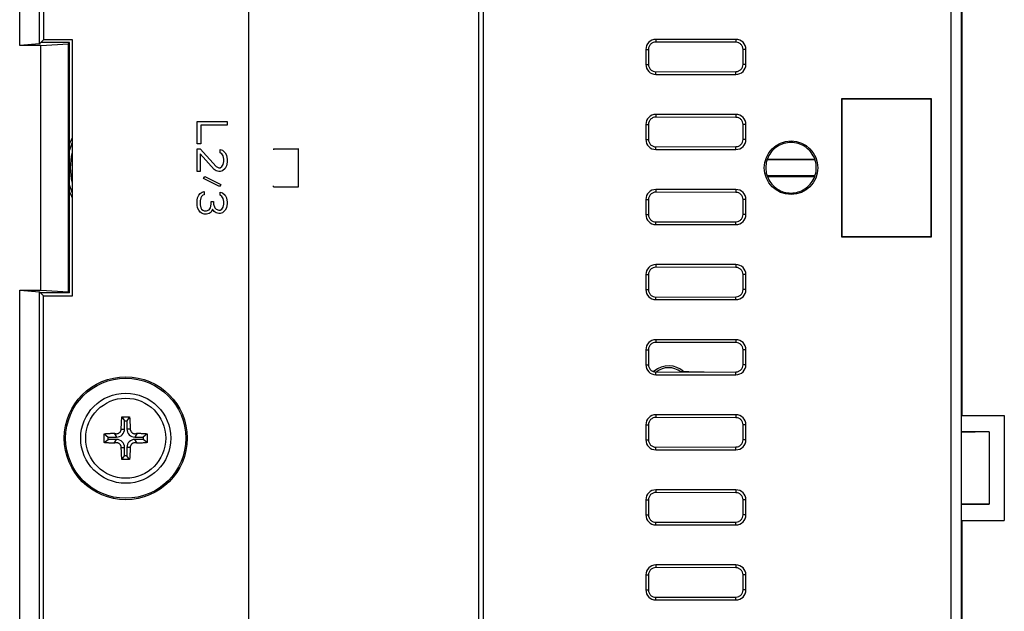
# Model space of a CAD drawing. Units: inches. Extents: x 0 to 22, y 0 to 17.
# Drawn here: x 10.2 to 11, y 12.9 to 13.4 of the extents above; entities that cross this region are included whole.
import ezdxf

# ---------------------------------------------------------------- set-up
doc = ezdxf.new("R2010")
doc.units = ezdxf.units.IN
doc.header["$LTSCALE"] = 1.21
doc.header["$MEASUREMENT"] = 0
doc.layers.get('0').update_dxf_attribs({"linetype": 'CONTINUOUS'})

msp = doc.modelspace()

# ---------------------------------------------------------------- linework, layer by layer
at = {"color": 7, "linetype": 'CONTINUOUS'}
for p, q in [((10.26571, 13.87908), (10.26571, 13.3452)), ((10.26259, 13.34209), (10.26259, 13.87596)), ((10.24691, 13.34083), (10.24691, 13.85415)), ((10.60786, 12.64144), (10.60786, 13.84774)), ((10.61179, 12.63967), (10.61179, 13.84951)), ((10.98738, 13.83967), (10.98738, 12.64951)), ((10.98778, 13.43947), (10.98778, 13.04971)), ((10.26259, 13.34209), (10.24691, 13.34083)), ((10.26259, 13.34209), (10.26571, 13.3452)), ((10.28612, 13.34302), (10.26352, 13.34302)), ((10.26352, 13.34083), (10.28521, 13.3421)), ((10.28831, 13.3452), (10.26571, 13.3452)), ((10.28521, 13.3421), (10.28612, 13.34302)), ((10.28521, 13.14708), (10.28521, 13.3421)), ((10.28612, 13.14616), (10.28612, 13.34302)), ((10.28831, 13.14398), (10.28831, 13.3452)), ((10.81022, 13.34557), (10.74723, 13.34557)), ((10.81022, 13.34329), (10.74723, 13.34349)), ((10.26352, 13.34083), (10.24691, 13.34083)), ((10.26352, 13.14835), (10.26352, 13.34083)), ((10.73935, 13.3377), (10.73935, 13.32589)), ((10.74142, 13.3377), (10.74142, 13.32589)), ((10.81579, 13.32589), (10.81579, 13.3377)), ((10.81809, 13.32589), (10.81809, 13.3377)), ((10.74723, 13.3201), (10.81022, 13.3203)), ((10.74723, 13.31802), (10.81022, 13.31802)), ((10.96404, 13.2988), (10.89321, 13.2988)), ((10.89321, 13.2988), (10.89349, 13.29853)), ((10.89321, 13.2988), (10.89321, 13.19038)), ((10.96376, 13.29853), (10.89349, 13.29853)), ((10.89349, 13.29853), (10.89349, 13.19065)), ((10.96404, 13.2988), (10.96376, 13.29853)), ((10.96376, 13.19065), (10.96376, 13.29853)), ((10.96404, 13.19038), (10.96404, 13.2988)), ((10.81022, 13.28652), (10.74723, 13.28652)), ((10.81022, 13.28424), (10.74723, 13.28443)), ((10.73935, 13.27865), (10.73935, 13.26683)), ((10.74142, 13.27865), (10.74142, 13.26683)), ((10.81579, 13.26683), (10.81579, 13.27865)), ((10.81809, 13.26683), (10.81809, 13.27865)), ((10.44644, 13.25954), (10.46612, 13.25954)), ((10.44644, 13.25954), (10.44644, 13.25876)), ((10.46612, 13.22956), (10.46612, 13.25962)), ((10.74723, 13.26105), (10.81022, 13.26124)), ((10.74723, 13.25896), (10.81022, 13.25896)), ((10.8722, 13.2507), (10.83479, 13.2507)), ((10.83502, 13.25148), (10.87197, 13.25148)), ((10.83479, 13.23848), (10.8722, 13.23848)), ((10.83502, 13.2377), (10.87197, 13.2377)), ((10.44644, 13.22964), (10.44644, 13.23042)), ((10.44644, 13.22964), (10.46612, 13.22964)), ((10.81022, 13.22746), (10.74723, 13.22746)), ((10.73935, 13.21959), (10.73935, 13.20778)), ((10.74142, 13.21959), (10.74142, 13.20778)), ((10.81022, 13.22518), (10.74723, 13.22538)), ((10.81579, 13.20778), (10.81579, 13.21959)), ((10.81809, 13.20778), (10.81809, 13.21959)), ((10.74723, 13.20199), (10.81022, 13.20219)), ((10.74723, 13.19991), (10.81022, 13.19991)), ((10.89321, 13.19038), (10.89349, 13.19065)), ((10.89321, 13.19038), (10.96404, 13.19038)), ((10.89349, 13.19065), (10.96376, 13.19065)), ((10.96404, 13.19038), (10.96376, 13.19065)), ((10.81022, 13.16841), (10.74723, 13.16841)), ((10.81022, 13.16613), (10.74723, 13.16632)), ((10.73935, 13.16054), (10.73935, 13.14872)), ((10.74142, 13.16054), (10.74142, 13.14872)), ((10.81579, 13.14872), (10.81579, 13.16054)), ((10.81809, 13.14872), (10.81809, 13.16054)), ((10.24691, 13.14835), (10.26352, 13.14835)), ((10.24691, 13.14835), (10.26259, 13.14709)), ((10.24691, 12.62891), (10.24691, 13.14835)), ((10.26352, 13.14835), (10.28521, 13.14708)), ((10.26571, 13.14398), (10.26259, 13.14709)), ((10.26259, 12.61322), (10.26259, 13.14709)), ((10.28612, 13.14616), (10.26352, 13.14616)), ((10.26571, 13.14398), (10.28831, 13.14398)), ((10.26571, 12.6101), (10.26571, 13.14398)), ((10.28521, 13.14708), (10.28612, 13.14616)), ((10.74723, 13.14294), (10.81022, 13.14313)), ((10.74723, 13.14085), (10.81022, 13.14085)), ((10.81022, 13.10935), (10.74723, 13.10935)), ((10.81022, 13.10707), (10.74723, 13.10727)), ((10.73935, 13.10148), (10.73935, 13.08967)), ((10.74142, 13.10148), (10.74142, 13.08967)), ((10.81579, 13.08967), (10.81579, 13.10148)), ((10.81809, 13.08967), (10.81809, 13.10148)), ((10.74475, 13.08448), (10.74594, 13.08448)), ((10.74723, 13.08388), (10.81022, 13.08407)), ((10.74723, 13.08179), (10.81022, 13.08179)), ((10.77321, 13.08405), (10.76691, 13.08405)), ((10.77321, 13.08405), (10.7853, 13.084)), ((10.77321, 13.08396), (10.77321, 13.08405)), ((10.32725, 13.0487), (10.32939, 13.04564)), ((10.33334, 13.0487), (10.3312, 13.04564)), ((10.81022, 13.0503), (10.74723, 13.0503)), ((10.81022, 13.04802), (10.74723, 13.04821)), ((10.98778, 13.04971), (11.02124, 13.04971)), ((11.02124, 13.04971), (11.02124, 12.96703)), ((10.32939, 13.04564), (10.3312, 13.04564)), ((10.32939, 13.03911), (10.32939, 13.04564)), ((10.3312, 13.04564), (10.3312, 13.03911)), ((10.73935, 13.04242), (10.73935, 13.03061)), ((10.74142, 13.04242), (10.74142, 13.03061)), ((10.81579, 13.03061), (10.81579, 13.04242)), ((10.81809, 13.03061), (10.81809, 13.04242)), ((10.31347, 13.03536), (10.31652, 13.03277)), ((10.31652, 13.03277), (10.32305, 13.03277)), ((10.31652, 13.03096), (10.31652, 13.03277)), ((10.32123, 13.03586), (10.32305, 13.03277)), ((10.33936, 13.03586), (10.33754, 13.03277)), ((10.33754, 13.03277), (10.34408, 13.03277)), ((10.34712, 13.03536), (10.34408, 13.03277)), ((10.34408, 13.03277), (10.34408, 13.03096)), ((11.00943, 13.03682), (10.98738, 13.03646)), ((11.00943, 13.03682), (10.98738, 13.03682)), ((11.00943, 13.03682), (11.00943, 12.97992)), ((10.31347, 13.02837), (10.31652, 13.03096)), ((10.32305, 13.03096), (10.31652, 13.03096)), ((10.32123, 13.02786), (10.32305, 13.03096)), ((10.32939, 13.01808), (10.32939, 13.02462)), ((10.3312, 13.02462), (10.3312, 13.01808)), ((10.34408, 13.03096), (10.33754, 13.03096)), ((10.33936, 13.02786), (10.33754, 13.03096)), ((10.34712, 13.02837), (10.34408, 13.03096)), ((10.74723, 13.02483), (10.81022, 13.02502)), ((10.32725, 13.01503), (10.32939, 13.01808)), ((10.3312, 13.01808), (10.32939, 13.01808)), ((10.33334, 13.01503), (10.3312, 13.01808)), ((10.74723, 13.02274), (10.81022, 13.02274)), ((10.81022, 12.99124), (10.74723, 12.99124)), ((10.81022, 12.98896), (10.74723, 12.98916)), ((10.73935, 12.98337), (10.73935, 12.97156)), ((10.74142, 12.98337), (10.74142, 12.97156)), ((10.81579, 12.97156), (10.81579, 12.98337)), ((10.81809, 12.97156), (10.81809, 12.98337)), ((11.00943, 12.97992), (10.98738, 12.98028)), ((10.98738, 12.97992), (11.00943, 12.97992)), ((10.74723, 12.96577), (10.81022, 12.96596)), ((10.74723, 12.96368), (10.81022, 12.96368)), ((10.98778, 12.96703), (11.02124, 12.96703)), ((10.98778, 12.96703), (10.98778, 12.65325)), ((10.81022, 12.93219), (10.74723, 12.93219)), ((10.73935, 12.92431), (10.73935, 12.9125)), ((10.74142, 12.92431), (10.74142, 12.9125)), ((10.81022, 12.92991), (10.74723, 12.9301)), ((10.81579, 12.9125), (10.81579, 12.92431)), ((10.81809, 12.9125), (10.81809, 12.92431)), ((10.74723, 12.90672), (10.81022, 12.90691)), ((10.74723, 12.90463), (10.81022, 12.90463))]:
    msp.add_line(p, q, dxfattribs=at)
at = {"color": 9, "linetype": 'CONTINUOUS'}
for p, q in [((10.42675, 13.86909), (10.42675, 12.62009)), ((10.97951, 12.64164), (10.97951, 13.84754)), ((10.74723, 13.34557), (10.74723, 13.34349)), ((10.81022, 13.34557), (10.81022, 13.34329)), ((10.73935, 13.3377), (10.74142, 13.3377)), ((10.81809, 13.3377), (10.81579, 13.3377)), ((10.73935, 13.32589), (10.74142, 13.32589)), ((10.74723, 13.31802), (10.74723, 13.3201)), ((10.81022, 13.31802), (10.81022, 13.3203)), ((10.81809, 13.32589), (10.81579, 13.32589)), ((10.74723, 13.28652), (10.74723, 13.28443)), ((10.81022, 13.28652), (10.81022, 13.28424)), ((10.73935, 13.27865), (10.74142, 13.27865)), ((10.81809, 13.27865), (10.81579, 13.27865)), ((10.73935, 13.26683), (10.74142, 13.26683)), ((10.81809, 13.26683), (10.81579, 13.26683)), ((10.74723, 13.25896), (10.74723, 13.26105)), ((10.81022, 13.25896), (10.81022, 13.26124)), ((10.74723, 13.22746), (10.74723, 13.22538)), ((10.81022, 13.22746), (10.81022, 13.22518)), ((10.73935, 13.21959), (10.74142, 13.21959)), ((10.81809, 13.21959), (10.81579, 13.21959)), ((10.73935, 13.20778), (10.74142, 13.20778)), ((10.81809, 13.20778), (10.81579, 13.20778)), ((10.74723, 13.19991), (10.74723, 13.20199)), ((10.81022, 13.19991), (10.81022, 13.20219)), ((10.74723, 13.16841), (10.74723, 13.16632)), ((10.81022, 13.16841), (10.81022, 13.16613)), ((10.73935, 13.16054), (10.74142, 13.16054)), ((10.81809, 13.16054), (10.81579, 13.16054)), ((10.73935, 13.14872), (10.74142, 13.14872)), ((10.81809, 13.14872), (10.81579, 13.14872)), ((10.74723, 13.14085), (10.74723, 13.14294)), ((10.81022, 13.14085), (10.81022, 13.14313)), ((10.74723, 13.10935), (10.74723, 13.10727)), ((10.81022, 13.10935), (10.81022, 13.10707)), ((10.73935, 13.10148), (10.74142, 13.10148)), ((10.81809, 13.10148), (10.81579, 13.10148)), ((10.73935, 13.08967), (10.74142, 13.08967)), ((10.81809, 13.08967), (10.81579, 13.08967)), ((10.74723, 13.08179), (10.74723, 13.08388)), ((10.81022, 13.08179), (10.81022, 13.08407)), ((10.74723, 13.0503), (10.74723, 13.04821)), ((10.81022, 13.0503), (10.81022, 13.04802)), ((10.73935, 13.04242), (10.74142, 13.04242)), ((10.81809, 13.04242), (10.81579, 13.04242)), ((10.32677, 13.03911), (10.32939, 13.03911)), ((10.33382, 13.03911), (10.3312, 13.03911)), ((10.32677, 13.02462), (10.32939, 13.02462)), ((10.33382, 13.02462), (10.3312, 13.02462)), ((10.73935, 13.03061), (10.74142, 13.03061)), ((10.74723, 13.02274), (10.74723, 13.02483)), ((10.81022, 13.02274), (10.81022, 13.02502)), ((10.81809, 13.03061), (10.81579, 13.03061)), ((10.74723, 12.99124), (10.74723, 12.98916)), ((10.81022, 12.99124), (10.81022, 12.98896)), ((10.73935, 12.98337), (10.74142, 12.98337)), ((10.81809, 12.98337), (10.81579, 12.98337)), ((10.73935, 12.97156), (10.74142, 12.97156)), ((10.81809, 12.97156), (10.81579, 12.97156)), ((10.74723, 12.96368), (10.74723, 12.96577)), ((10.81022, 12.96368), (10.81022, 12.96596)), ((10.74723, 12.93219), (10.74723, 12.9301)), ((10.81022, 12.93219), (10.81022, 12.92991)), ((10.73935, 12.92431), (10.74142, 12.92431)), ((10.81809, 12.92431), (10.81579, 12.92431)), ((10.73935, 12.9125), (10.74142, 12.9125)), ((10.81809, 12.9125), (10.81579, 12.9125)), ((10.74723, 12.90463), (10.74723, 12.90672)), ((10.81022, 12.90463), (10.81022, 12.90691))]:
    msp.add_line(p, q, dxfattribs=at)
at = {"color": 4, "linetype": 'CONTINUOUS'}
for p, q in [((10.38636, 13.28101), (10.40998, 13.28101)), ((10.38636, 13.26329), (10.38636, 13.28101)), ((10.40998, 13.28101), (10.40998, 13.27805)), ((10.40998, 13.27805), (10.38937, 13.27805)), ((10.38937, 13.27805), (10.38937, 13.26329)), ((10.38937, 13.26329), (10.38636, 13.26329)), ((10.38636, 13.25935), (10.38887, 13.25935)), ((10.38636, 13.24164), (10.38636, 13.25935)), ((10.38887, 13.25935), (10.40144, 13.24557)), ((10.40445, 13.25886), (10.40646, 13.25837)), ((10.40445, 13.2564), (10.40445, 13.25886)), ((10.40646, 13.25837), (10.40847, 13.2564)), ((10.39993, 13.24311), (10.38887, 13.25542)), ((10.38887, 13.25542), (10.38887, 13.24164)), ((10.40596, 13.25542), (10.40445, 13.2564)), ((10.40697, 13.25394), (10.40596, 13.25542)), ((10.40747, 13.25148), (10.40697, 13.25394)), ((10.40697, 13.24705), (10.40747, 13.24951)), ((10.40747, 13.24951), (10.40747, 13.25148)), ((10.40847, 13.2564), (10.40948, 13.25443)), ((10.40948, 13.25443), (10.40998, 13.25099)), ((10.40998, 13.24902), (10.40948, 13.24607)), ((10.40998, 13.25099), (10.40998, 13.24902)), ((10.38887, 13.24164), (10.38636, 13.24164)), ((10.40144, 13.24213), (10.39993, 13.24311)), ((10.40144, 13.24557), (10.40345, 13.24459)), ((10.40345, 13.24164), (10.40144, 13.24213)), ((10.40345, 13.24459), (10.40445, 13.24459)), ((10.40445, 13.24164), (10.40345, 13.24164)), ((10.40445, 13.24459), (10.40596, 13.24557)), ((10.40646, 13.24213), (10.40445, 13.24164)), ((10.40596, 13.24557), (10.40697, 13.24705)), ((10.40847, 13.2441), (10.40646, 13.24213)), ((10.40948, 13.24607), (10.40847, 13.2441)), ((10.39139, 13.23622), (10.39239, 13.2377)), ((10.40395, 13.22983), (10.39139, 13.23622)), ((10.39239, 13.2377), (10.40496, 13.2313)), ((10.39038, 13.2254), (10.39189, 13.22589)), ((10.39189, 13.22589), (10.39189, 13.22343)), ((10.40496, 13.2313), (10.40395, 13.22983)), ((10.38636, 13.219), (10.38686, 13.22097)), ((10.38636, 13.21506), (10.38636, 13.219)), ((10.38686, 13.22097), (10.38787, 13.22294)), ((10.38787, 13.22294), (10.38887, 13.22441)), ((10.38887, 13.22441), (10.39038, 13.2254)), ((10.38937, 13.22097), (10.38887, 13.21851)), ((10.38887, 13.21851), (10.38887, 13.21555)), ((10.38988, 13.22195), (10.38937, 13.22097)), ((10.39088, 13.22294), (10.38988, 13.22195)), ((10.39189, 13.22343), (10.39088, 13.22294)), ((10.39742, 13.21802), (10.39943, 13.21802)), ((10.39742, 13.21605), (10.39742, 13.21802)), ((10.39943, 13.21802), (10.39943, 13.21605)), ((10.40445, 13.2254), (10.40646, 13.22491)), ((10.40445, 13.22294), (10.40445, 13.2254)), ((10.40596, 13.22195), (10.40445, 13.22294)), ((10.40697, 13.22048), (10.40596, 13.22195)), ((10.40646, 13.22491), (10.40847, 13.22294)), ((10.40747, 13.21802), (10.40697, 13.22048)), ((10.40747, 13.21605), (10.40747, 13.21802)), ((10.40847, 13.22294), (10.40948, 13.22097)), ((10.40948, 13.22097), (10.40998, 13.21752)), ((10.38686, 13.21309), (10.38636, 13.21506)), ((10.38787, 13.21113), (10.38686, 13.21309)), ((10.38887, 13.20965), (10.38787, 13.21113)), ((10.38887, 13.21555), (10.38937, 13.21309)), ((10.38937, 13.21309), (10.38988, 13.21211)), ((10.38988, 13.21211), (10.39088, 13.21113)), ((10.39088, 13.21113), (10.39189, 13.21063)), ((10.39189, 13.21063), (10.3939, 13.21063)), ((10.3939, 13.21063), (10.39591, 13.21162)), ((10.39591, 13.21162), (10.39691, 13.21309)), ((10.39691, 13.21309), (10.39742, 13.21605)), ((10.39842, 13.21211), (10.39742, 13.20965)), ((10.39993, 13.21014), (10.39842, 13.21211)), ((10.39943, 13.21605), (10.40043, 13.21309)), ((10.40144, 13.20916), (10.39993, 13.21014)), ((10.40043, 13.21309), (10.40144, 13.21211)), ((10.40144, 13.21211), (10.40345, 13.21113)), ((10.40345, 13.21113), (10.40445, 13.21113)), ((10.40445, 13.21113), (10.40596, 13.21211)), ((10.40596, 13.21211), (10.40697, 13.21359)), ((10.40847, 13.21113), (10.40646, 13.20916)), ((10.40697, 13.21359), (10.40747, 13.21605)), ((10.40948, 13.21309), (10.40847, 13.21113)), ((10.40998, 13.21654), (10.40948, 13.21309)), ((10.40998, 13.21752), (10.40998, 13.21654)), ((10.39038, 13.20866), (10.38887, 13.20965)), ((10.39189, 13.20817), (10.39038, 13.20866)), ((10.3939, 13.20817), (10.39189, 13.20817)), ((10.39591, 13.20866), (10.3939, 13.20817)), ((10.39742, 13.20965), (10.39591, 13.20866)), ((10.40345, 13.20866), (10.40144, 13.20916)), ((10.40445, 13.20866), (10.40345, 13.20866)), ((10.40646, 13.20916), (10.40445, 13.20866))]:
    msp.add_line(p, q, dxfattribs=at)
at = {"color": 7, "linetype": 'CONTINUOUS'}
for centre, radius in [((10.85352, 13.24459), 0.02106), ((10.3303, 13.03186), 0.04835), ((10.3303, 13.03186), 0.04724), ((10.3303, 13.03186), 0.03543), ((10.3303, 13.03186), 0.0315)]:
    msp.add_circle(centre, radius, dxfattribs=at)
for centre, radius, start, end in [((10.74723, 13.3377), 0.00787, 90, 180), ((10.81022, 13.3377), 0.00787, 0, 90), ((10.74723, 13.32589), 0.00787, 180, 270), ((10.81022, 13.32589), 0.00787, 270, 360), ((10.74723, 13.27865), 0.00787, 90, 180), ((10.81022, 13.27865), 0.00787, 0, 90), ((10.33321, 13.24459), 0.04921, 156.12379, 163.61579), ((10.33321, 13.24459), 0.05079, 152.3845, 158.07683), ((10.74723, 13.26683), 0.00787, 180, 270), ((10.81022, 13.26683), 0.00787, 270, 360), ((10.33321, 13.24459), 0.04921, 196.38421, 203.87621), ((10.33321, 13.24459), 0.05079, 201.92317, 207.6155), ((10.74723, 13.21959), 0.00787, 90, 180), ((10.81022, 13.21959), 0.00787, 0, 90), ((10.74723, 13.20778), 0.00787, 180, 270), ((10.81022, 13.20778), 0.00787, 270, 360), ((10.74723, 13.16054), 0.00787, 90, 180), ((10.81022, 13.16054), 0.00787, 0, 90), ((10.74723, 13.14872), 0.00787, 180, 270), ((10.81022, 13.14872), 0.00787, 270, 360), ((10.74723, 13.10148), 0.00787, 90, 180), ((10.81022, 13.10148), 0.00787, 0, 90), ((10.74723, 13.08967), 0.00787, 180, 270), ((10.75732, 13.07172), 0.01711, 46.19238, 131.7328), ((10.75732, 13.07172), 0.01562, 52.15518, 128.8189), ((10.81022, 13.08967), 0.00787, 270, 360), ((10.74723, 13.04242), 0.00787, 90, 180), ((10.81022, 13.04242), 0.00787, 0, 90), ((10.32305, 13.03911), 0.00634, 270, 360), ((10.33754, 13.03911), 0.00634, 180, 270), ((10.32305, 13.02462), 0.00634, 0, 90), ((10.33754, 13.02462), 0.00634, 90, 180), ((10.74723, 13.03061), 0.00787, 180, 270), ((10.81022, 13.03061), 0.00787, 270, 360), ((10.74723, 12.98337), 0.00787, 90, 180), ((10.81022, 12.98337), 0.00787, 0, 90), ((10.74723, 12.97156), 0.00787, 180, 270), ((10.81022, 12.97156), 0.00787, 270, 360), ((10.74723, 12.92431), 0.00787, 90, 180), ((10.81022, 12.92431), 0.00787, 0, 90), ((10.74723, 12.9125), 0.00787, 180, 270), ((10.81022, 12.9125), 0.00787, 270, 360)]:
    msp.add_arc(centre, radius, start, end, dxfattribs=at)
at = {"color": 9, "linetype": 'CONTINUOUS'}
for radius, start, end in [(0.04921, 163.61579, 163.79194), (0.05079, 158.07683, 158.29492), (0.04655, 165.50977, 194.49023), (0.04921, 196.20806, 196.38421), (0.05079, 201.70508, 201.92317)]:
    msp.add_arc((10.33321, 13.24459), radius, start, end, dxfattribs=at)
at = {"color": 7, "linetype": 'CONTINUOUS'}
for points, start_tangent, end_tangent in [([(10.74723, 13.34349), (10.745, 13.34305), (10.74312, 13.3418), (10.74186, 13.33992), (10.74142, 13.3377)], (-0.009051, 0.000028), (0, -0.009051)), ([(10.81579, 13.3377), (10.81537, 13.33984), (10.81416, 13.34165), (10.81236, 13.34286), (10.81022, 13.34329)], (0, 0.008714), (-0.008714, 0.000027)), ([(10.74142, 13.32589), (10.74186, 13.32367), (10.74312, 13.32179), (10.745, 13.32054), (10.74723, 13.3201)], (0, -0.009051), (0.009051, 0.000028)), ([(10.81022, 13.3203), (10.81236, 13.32073), (10.81416, 13.32194), (10.81537, 13.32375), (10.81579, 13.32589)], (0.008714, 0.000027), (0, 0.008714)), ([(10.74723, 13.28443), (10.745, 13.284), (10.74312, 13.28274), (10.74186, 13.28087), (10.74142, 13.27865)], (-0.009051, 0.000028), (0, -0.009051)), ([(10.81579, 13.27865), (10.81537, 13.28078), (10.81416, 13.28259), (10.81236, 13.28381), (10.81022, 13.28424)], (0, 0.008714), (-0.008714, 0.000027)), ([(10.74142, 13.26683), (10.74186, 13.26461), (10.74312, 13.26274), (10.745, 13.26148), (10.74723, 13.26105)], (0, -0.009051), (0.009051, 0.000028)), ([(10.81022, 13.26124), (10.81236, 13.26167), (10.81416, 13.26288), (10.81537, 13.26469), (10.81579, 13.26683)], (0.008714, 0.000027), (0, 0.008714)), ([(10.85352, 13.26446), (10.84793, 13.26366), (10.84276, 13.26131), (10.8385, 13.25762), (10.83542, 13.25283), (10.83383, 13.24744), (10.83383, 13.24174), (10.83542, 13.23635), (10.8385, 13.23156), (10.84276, 13.22788), (10.84793, 13.22552), (10.85352, 13.22472)], (-0.062257, 0.000095), (0.062257, 0.000095)), ([(10.85352, 13.22472), (10.85911, 13.22554), (10.86426, 13.2279), (10.86851, 13.23158), (10.87158, 13.23636), (10.87316, 13.24175), (10.87316, 13.24743), (10.87158, 13.25282), (10.86851, 13.2576), (10.86426, 13.26128), (10.85911, 13.26365), (10.85352, 13.26446)], (0.062137, 0.000095), (-0.062137, 0.000095)), ([(10.74723, 13.22538), (10.745, 13.22494), (10.74312, 13.22369), (10.74186, 13.22181), (10.74142, 13.21959)], (-0.009051, 0.000028), (0, -0.009051)), ([(10.81579, 13.21959), (10.81537, 13.22173), (10.81416, 13.22354), (10.81236, 13.22475), (10.81022, 13.22518)], (0, 0.008714), (-0.008714, 0.000027)), ([(10.74142, 13.20778), (10.74186, 13.20556), (10.74312, 13.20368), (10.745, 13.20243), (10.74723, 13.20199)], (0, -0.009051), (0.009051, 0.000028)), ([(10.81022, 13.20219), (10.81236, 13.20262), (10.81416, 13.20383), (10.81537, 13.20564), (10.81579, 13.20778)], (0.008714, 0.000027), (0, 0.008714)), ([(10.74723, 13.16632), (10.745, 13.16589), (10.74312, 13.16463), (10.74186, 13.16276), (10.74142, 13.16054)], (-0.009051, 0.000028), (0, -0.009051)), ([(10.81579, 13.16054), (10.81537, 13.16267), (10.81416, 13.16448), (10.81236, 13.1657), (10.81022, 13.16613)], (0, 0.008714), (-0.008714, 0.000027)), ([(10.74142, 13.14872), (10.74186, 13.1465), (10.74312, 13.14463), (10.745, 13.14337), (10.74723, 13.14294)], (0, -0.009051), (0.009051, 0.000028)), ([(10.81022, 13.14313), (10.81236, 13.14356), (10.81416, 13.14477), (10.81537, 13.14658), (10.81579, 13.14872)], (0.008714, 0.000027), (0, 0.008714)), ([(10.74723, 13.10727), (10.745, 13.10683), (10.74312, 13.10558), (10.74186, 13.1037), (10.74142, 13.10148)], (-0.009051, 0.000028), (0, -0.009051)), ([(10.81579, 13.10148), (10.81537, 13.10362), (10.81416, 13.10543), (10.81236, 13.10664), (10.81022, 13.10707)], (0, 0.008714), (-0.008714, 0.000027)), ([(10.74142, 13.08967), (10.74186, 13.08745), (10.74312, 13.08557), (10.745, 13.08432), (10.74723, 13.08388)], (0, -0.009051), (0.009051, 0.000028)), ([(10.81022, 13.08407), (10.81236, 13.08451), (10.81416, 13.08572), (10.81537, 13.08753), (10.81579, 13.08967)], (0.008714, 0.000027), (0, 0.008714)), ([(10.74594, 13.08448), (10.74608, 13.08411)], (0.000145, -0.00038), (0.000146, -0.000379)), ([(10.32677, 13.03911), (10.32681, 13.04017), (10.32684, 13.04129), (10.32689, 13.04248), (10.32695, 13.04372), (10.32702, 13.045), (10.32709, 13.04627), (10.32717, 13.0475), (10.32725, 13.0487)], (0.000273, 0.009599), (0.00071, 0.009577)), ([(10.32725, 13.0487), (10.3303, 13.04872), (10.33334, 13.0487)], (0.006087, 0.000107), (0.006087, -0.000107)), ([(10.33334, 13.0487), (10.33342, 13.0475), (10.3335, 13.04628), (10.33358, 13.04502), (10.33364, 13.04374), (10.3337, 13.0425), (10.33375, 13.04131), (10.33379, 13.04018), (10.33382, 13.03911)], (0.00071, -0.009577), (0.000273, -0.009599)), ([(10.74723, 13.04821), (10.745, 13.04778), (10.74312, 13.04652), (10.74186, 13.04465), (10.74142, 13.04242)], (-0.009051, 0.000028), (0, -0.009051)), ([(10.81579, 13.04242), (10.81537, 13.04456), (10.81416, 13.04637), (10.81236, 13.04759), (10.81022, 13.04802)], (0, 0.008714), (-0.008714, 0.000027)), ([(10.31344, 13.03186), (10.31344, 13.03302), (10.31345, 13.03419), (10.31347, 13.03536)], (0, 0.003495), (0.00007, 0.003494)), ([(10.31347, 13.03536), (10.31473, 13.03546), (10.31603, 13.03556), (10.31735, 13.03565), (10.31869, 13.03574), (10.31999, 13.03581), (10.32123, 13.03586)], (0.007745, 0.000694), (0.007768, 0.000339)), ([(10.32123, 13.03586), (10.32181, 13.03561), (10.32245, 13.03545), (10.32311, 13.03541), (10.32375, 13.03549), (10.32434, 13.03566), (10.3249, 13.03593), (10.32542, 13.0363), (10.32588, 13.03675), (10.32625, 13.03728), (10.32653, 13.03786), (10.3267, 13.03848), (10.32677, 13.03911)], (0.00673, -0.003697), (0.000218, 0.007676)), ([(10.33382, 13.03911), (10.33389, 13.03848), (10.33406, 13.03786), (10.33434, 13.03729), (10.33471, 13.03676), (10.33517, 13.0363), (10.33568, 13.03594), (10.33624, 13.03566), (10.33684, 13.03549), (10.33748, 13.03541), (10.33814, 13.03545), (10.33877, 13.03561), (10.33936, 13.03586)], (0.000218, -0.007676), (0.00673, 0.003697)), ([(10.33936, 13.03586), (10.34057, 13.03581), (10.34186, 13.03574), (10.3432, 13.03566), (10.34455, 13.03556), (10.34585, 13.03546), (10.34712, 13.03536)], (0.007768, -0.000339), (0.007745, -0.000694)), ([(10.34712, 13.03536), (10.34714, 13.03419), (10.34715, 13.03302), (10.34716, 13.03186)], (0.00007, -0.003494), (0, -0.003495)), ([(10.31347, 13.02837), (10.31345, 13.02953), (10.31344, 13.0307), (10.31344, 13.03186)], (-0.00007, 0.003494), (0, 0.003495)), ([(10.32123, 13.02786), (10.32002, 13.02792), (10.31874, 13.02798), (10.31739, 13.02807), (10.31604, 13.02816), (10.31474, 13.02826), (10.31347, 13.02837)], (-0.007768, 0.000339), (-0.007745, 0.000694)), ([(10.32677, 13.02462), (10.3267, 13.02524), (10.32653, 13.02586), (10.32625, 13.02644), (10.32588, 13.02696), (10.32543, 13.02742), (10.32491, 13.02779), (10.32435, 13.02806), (10.32375, 13.02824), (10.32311, 13.02831), (10.32246, 13.02827), (10.32182, 13.02812), (10.32123, 13.02786)], (-0.000218, 0.007676), (-0.00673, -0.003697)), ([(10.32725, 13.01503), (10.32717, 13.01622), (10.32709, 13.01745), (10.32702, 13.01871), (10.32695, 13.01998), (10.32689, 13.02123), (10.32685, 13.02241), (10.32681, 13.02355), (10.32677, 13.02462)], (-0.00071, 0.009577), (-0.000273, 0.009599)), ([(10.33382, 13.02462), (10.33379, 13.02355), (10.33375, 13.02243), (10.3337, 13.02125), (10.33364, 13.02), (10.33358, 13.01872), (10.3335, 13.01745), (10.33342, 13.01622), (10.33334, 13.01503)], (-0.000273, -0.009599), (-0.00071, -0.009577)), ([(10.33936, 13.02786), (10.33878, 13.02812), (10.33814, 13.02827), (10.33748, 13.02831), (10.33685, 13.02824), (10.33625, 13.02806), (10.33569, 13.02779), (10.33517, 13.02742), (10.33472, 13.02697), (10.33435, 13.02644), (10.33407, 13.02586), (10.33389, 13.02525), (10.33382, 13.02462)], (-0.00673, 0.003697), (-0.000218, -0.007676)), ([(10.34712, 13.02837), (10.34586, 13.02826), (10.34457, 13.02816), (10.34324, 13.02807), (10.3419, 13.02799), (10.3406, 13.02792), (10.33936, 13.02786)], (-0.007745, -0.000694), (-0.007768, -0.000339)), ([(10.34716, 13.03186), (10.34715, 13.0307), (10.34714, 13.02953), (10.34712, 13.02837)], (0, -0.003495), (-0.00007, -0.003494)), ([(10.74142, 13.03061), (10.74186, 13.02839), (10.74312, 13.02651), (10.745, 13.02526), (10.74723, 13.02483)], (0, -0.009051), (0.009051, 0.000028)), ([(10.81022, 13.02502), (10.81236, 13.02545), (10.81416, 13.02666), (10.81537, 13.02847), (10.81579, 13.03061)], (0.008714, 0.000027), (0, 0.008714)), ([(10.33334, 13.01503), (10.3303, 13.015), (10.32725, 13.01503)], (-0.006087, -0.000107), (-0.006087, 0.000107)), ([(10.74723, 12.98916), (10.745, 12.98872), (10.74312, 12.98747), (10.74186, 12.98559), (10.74142, 12.98337)], (-0.009051, 0.000028), (0, -0.009051)), ([(10.81579, 12.98337), (10.81537, 12.98551), (10.81416, 12.98732), (10.81236, 12.98853), (10.81022, 12.98896)], (0, 0.008714), (-0.008714, 0.000027)), ([(10.74142, 12.97156), (10.74186, 12.96934), (10.74312, 12.96746), (10.745, 12.96621), (10.74723, 12.96577)], (0, -0.009051), (0.009051, 0.000028)), ([(10.81022, 12.96596), (10.81236, 12.9664), (10.81416, 12.96761), (10.81537, 12.96942), (10.81579, 12.97156)], (0.008714, 0.000027), (0, 0.008714)), ([(10.74723, 12.9301), (10.745, 12.92967), (10.74312, 12.92841), (10.74186, 12.92654), (10.74142, 12.92431)], (-0.009051, 0.000028), (0, -0.009051)), ([(10.81579, 12.92431), (10.81537, 12.92645), (10.81416, 12.92826), (10.81236, 12.92948), (10.81022, 12.92991)], (0, 0.008714), (-0.008714, 0.000027)), ([(10.74142, 12.9125), (10.74186, 12.91028), (10.74312, 12.9084), (10.745, 12.90715), (10.74723, 12.90672)], (0, -0.009051), (0.009051, 0.000028)), ([(10.81022, 12.90691), (10.81236, 12.90734), (10.81416, 12.90855), (10.81537, 12.91036), (10.81579, 12.9125)], (0.008714, 0.000027), (0, 0.008714))]:
    msp.add_spline(points, degree=3, dxfattribs=dict(at, start_tangent=start_tangent, end_tangent=end_tangent))

doc.saveas('drawing.dxf')
